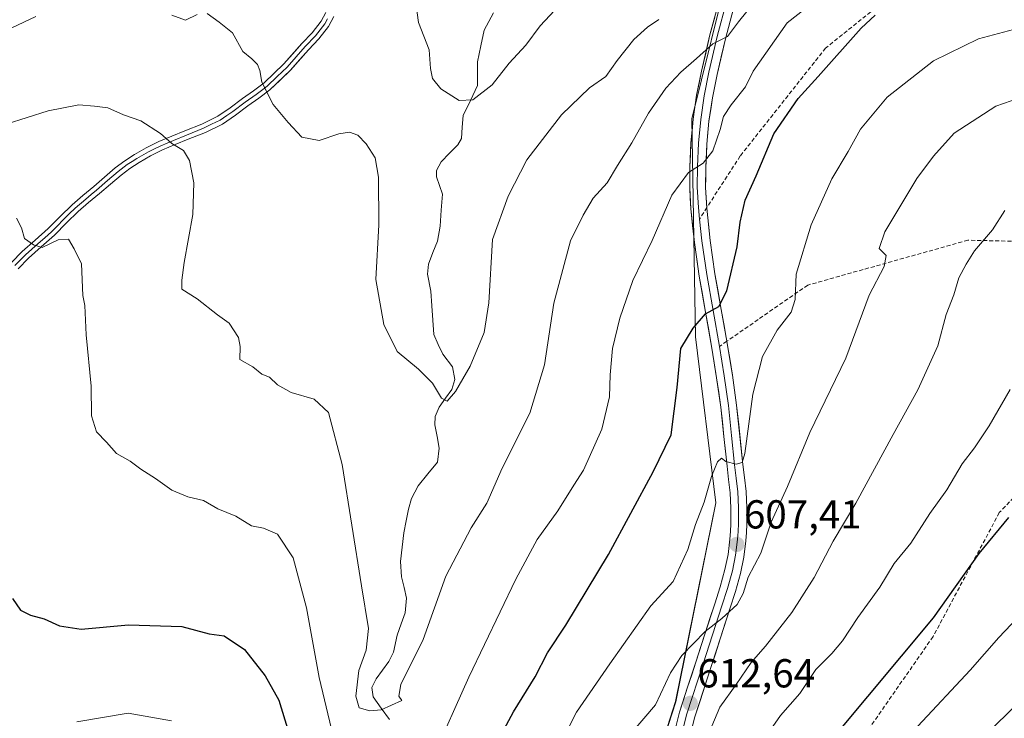
# Model space of a CAD drawing. Units: metres. Extents: x 610413 to 613861, y 4757082 to 4759451.
# Drawn here: x 611729 to 611973, y 4757647 to 4757820 of the extents above; entities that cross this region are included whole.
import ezdxf
from ezdxf.enums import TextEntityAlignment as Align

# ---------------------------------------------------------------- set-up
doc = ezdxf.new("R2010")
doc.units = ezdxf.units.M
doc.header["$MEASUREMENT"] = 0
doc.linetypes.add('TRAZOSX2', pattern=[1.5, 1, -0.5])
for name, color, linetype, lineweight in [('Arbolado forestal CxS', 92, 'Continuous', 0), ('Carátula', 7, 'Continuous', 5), ('Corriente natural lineal', 142, 'Continuous', 13), ('Curva de nivel maestra', 36, 'Continuous', 30), ('Curva de nivel normal', 36, 'Continuous', 0), ('Layer 0', 7, 'Continuous', 0), ('Punto de cota en terreno', 7, 'Continuous', 0), ('Rótulo de punto de cota en terreno', 19, 'Continuous', 0), ('Senda', 19, 'TRAZOSX2', 0)]:
    doc.layers.add(name, color=color, linetype=linetype, lineweight=lineweight)
doc.styles.add('Arial', font='txt', dxfattribs={"height": 0.2})

# ---------------------------------------------------------------- blocks, each defined once
blk = doc.blocks.new('*U157')
at = {"layer": 'Arbolado forestal CxS', "color": 92, "linetype": 'Continuous', "lineweight": 0}
blk.add_polyline3d([(611882.0197, 4757622.3827, 616.103), (611891.3335, 4757651.2451, 612.7972), (611901.3137, 4757700.4561, 606.5357), (611896.2773, 4757741.5999, 601.1976), (611895.3095, 4757795.5697, 593.859), (611904.9573, 4757834.6065, 587.4402), (611924.7093, 4757875.8483, 580.6695), (611954.1391, 4757912.2939, 574.0811), (611981.4551, 4757923.4089, 570.1691), (611995.4334, 4757921.8963, 569.6248), (612009.7461, 4757920.3475, 568.6495), (612048.4593, 4757921.7809, 566.1048), (612087.8207, 4757913.4221, 564.1304), (612127.9213, 4757903.9241, 562.4825), (612170.6721, 4757894.4139, 559.8478), (612184.9769, 4757887.9909, 559.3838), (612208.8541, 4757880.5947, 558.3361), (612231.8817, 4757877.3055, 559.607), (612228.5915, 4757852.6375, 556.4859), (612287.2783, 4757816.9393, 555.6391), (612345.1749, 4757793.8747, 554.5269), (612405.9397, 4757779.5579, 552.6409)], dxfattribs=at)
blk = doc.blocks.new('*U180')
at = {"layer": 'Curva de nivel normal', "color": 36, "linetype": 'Continuous', "lineweight": 0}
for points in [[(611927.61, 4757826.21, 595), (611918.96, 4757819.33, 595), (611910.54, 4757807.38, 595), (611908.65, 4757803.54, 595), (611905.04, 4757799.09, 595), (611903.16, 4757796.16, 595), (611902.39, 4757792.98, 595), (611900.54, 4757787.64, 595), (611898.18, 4757784.59, 595), (611894.51, 4757782.3, 595), (611890.35, 4757776.69, 595), (611885.52, 4757765.48, 595), (611880.74, 4757755.55, 595), (611877.53, 4757746.21, 595), (611875.7, 4757738.7, 595), (611875.09, 4757732.21, 595), (611874.9, 4757726.71, 595), (611873.05, 4757718.74, 595), (611868.51, 4757708.57, 595), (611866.08, 4757704.9, 595), (611862.15, 4757698.51, 595), (611857.04, 4757691.38, 595), (611851.71, 4757681.59, 595), (611840.06, 4757657.33, 595), (611831.06, 4757637.2, 595)], [(611806.04, 4757644.42, 595), (611803.02, 4757657.23, 595), (611799.85, 4757674.47, 595), (611796.58, 4757686.84, 595), (611792.66, 4757692.7, 595), (611789.26, 4757694.18, 595), (611786.28, 4757694.79, 595), (611782.36, 4757697.2, 595), (611777.91, 4757699.03, 595), (611774.36, 4757701.03, 595), (611770.51, 4757701.96, 595), (611766.51, 4757703.66, 595), (611762.51, 4757706.56, 595), (611758.84, 4757708.86, 595), (611756.18, 4757710.83, 595), (611752.84, 4757712.74, 595), (611750.36, 4757715.5, 595), (611747.89, 4757718.04, 595), (611746.62, 4757722.04, 595), (611746.56, 4757729.38, 595), (611745.33, 4757742.13, 595), (611744.94, 4757749.4, 595), (611744.43, 4757751.8, 595), (611744.16, 4757759.71, 595), (611742.35, 4757763.41, 595), (611740.93, 4757765.8, 595), (611738.4, 4757765.6, 595), (611734.39, 4757763.7, 595), (611732.21, 4757764.36, 595), (611729.98, 4757765.98, 595), (611729.25, 4757768.63, 595), (611728.04, 4757771.02, 595)]]:
    blk.add_polyline3d(points, dxfattribs=at)
blk = doc.blocks.new('*U182')
at = {"layer": 'Curva de nivel normal', "color": 36, "linetype": 'Continuous', "lineweight": 0}
blk.add_polyline3d([(611972.84, 4757772.88, 615), (611969.84, 4757768.12, 615), (611965.35, 4757762.93, 615), (611963.32, 4757759.61, 615), (611961.5, 4757756.23, 615), (611960.23, 4757751.97, 615), (611958.32, 4757747.17, 615), (611956.24, 4757739.4, 615), (611951.36, 4757728.46, 615), (611945.2, 4757717.38, 615), (611935.95, 4757700.38, 615), (611930.35, 4757691.04, 615), (611925.66, 4757682.03, 615), (611920.08, 4757673.31, 615), (611913.58, 4757665.03, 615), (611910.03, 4757660.99, 615), (611906.32, 4757655.5, 615), (611902.28, 4757649.86, 615), (611900.28, 4757645.2, 615)], dxfattribs=at)
blk = doc.blocks.new('*U184')
at = {"layer": 'Curva de nivel normal', "color": 36, "linetype": 'Continuous', "lineweight": 0}
blk.add_polyline3d([(611862.55, 4757823.75, 580), (611857.74, 4757818.63, 580), (611854.24, 4757813.86, 580), (611850.11, 4757809.38, 580), (611845.86, 4757804.04, 580), (611841.08, 4757800.34, 580), (611837.68, 4757800.14, 580), (611833.19, 4757803.06, 580), (611831.06, 4757805.62, 580), (611830.58, 4757808.05, 580), (611830.24, 4757812.7, 580), (611827.66, 4757819.46, 580), (611826.76, 4757825.58, 580)], dxfattribs=at)
blk = doc.blocks.new('*U185')
at = {"layer": 'Curva de nivel normal', "color": 36, "linetype": 'Continuous', "lineweight": 0}
blk.add_polyline3d([(611913.67, 4757642.66, 620), (611917.3, 4757647.84, 620), (611922.09, 4757653.26, 620), (611926.04, 4757659.22, 620), (611930.05, 4757663.18, 620), (611932.7, 4757666.33, 620), (611936.45, 4757672.11, 620), (611941.87, 4757679.64, 620), (611945.49, 4757685.44, 620), (611949.56, 4757690.52, 620), (611954.32, 4757697.84, 620), (611958.51, 4757703.72, 620), (611962.31, 4757710.13, 620), (611965.38, 4757714.08, 620), (611968.98, 4757719.54, 620), (611974.16, 4757728.56, 620)], dxfattribs=at)
blk = doc.blocks.new('*U196')
at = {"layer": 'Curva de nivel normal', "color": 36, "linetype": 'Continuous', "lineweight": 0}
blk.add_polyline3d([(612165.58, 4757644.11, 635), (612151.96, 4757648.83, 635), (612130.6, 4757657.8, 635), (612119.51, 4757663.53, 635), (612114.31, 4757665.78, 635), (612112.01, 4757667.69, 635), (612102.9, 4757672.13, 635), (612074.53, 4757683.8, 635), (612057.36, 4757689.13, 635), (612048.15, 4757690.66, 635), (612041.02, 4757690.96, 635), (612031.76, 4757690.16, 635), (612026.18, 4757688.88, 635), (612020.74, 4757686.76, 635), (612014.75, 4757684.6, 635), (612004.9, 4757678.14, 635), (611996.16, 4757670.65, 635), (611982.51, 4757657.21, 635), (611968.68, 4757643.53, 635)], dxfattribs=at)
blk = doc.blocks.new('*U201')
at = {"layer": 'Curva de nivel normal', "color": 36, "linetype": 'Continuous', "lineweight": 0}
for points in [[(611742.98, 4757646.22, 605), (611755.69, 4757648.42, 605), (611766.41, 4757646.47, 605)], [(611863.02, 4757641.38, 605), (611866.76, 4757648.68, 605), (611875.06, 4757660.6, 605), (611885.2, 4757675.02, 605), (611890.68, 4757681.04, 605), (611894.36, 4757688.96, 605), (611896.24, 4757695.13, 605), (611898.38, 4757700.63, 605), (611900.2, 4757707.02, 605), (611901.72, 4757710.64, 605), (611902.66, 4757711.52, 605), (611903.77, 4757710.71, 605), (611906.32, 4757710.04, 605), (611907.83, 4757710.49, 605), (611908.49, 4757712.68, 605), (611910.42, 4757727.44, 605), (611912.82, 4757736.75, 605), (611916.49, 4757743.27, 605), (611919.94, 4757747.7, 605), (611920.9, 4757750.86, 605), (611921.15, 4757757.15, 605), (611924.87, 4757769.38, 605), (611930.01, 4757780.71, 605), (611934.04, 4757787.5, 605), (611937.15, 4757793, 605), (611943.69, 4757800.94, 605), (611955.24, 4757809.94, 605), (611966.36, 4757815.44, 605), (611976.28, 4757818.04, 605)]]:
    blk.add_polyline3d(points, dxfattribs=at)
blk = doc.blocks.new('*U208')
at = {"layer": 'Curva de nivel normal', "color": 36, "linetype": 'Continuous', "lineweight": 0}
for points in [[(611887.12, 4757820.18, 585), (611884.37, 4757818.32, 585), (611880.96, 4757815.2, 585), (611876.81, 4757810.04, 585), (611874.03, 4757806.09, 585), (611870, 4757803.24, 585), (611863.08, 4757796.56, 585), (611854.47, 4757785.48, 585), (611849.86, 4757776.41, 585), (611845.95, 4757765.71, 585), (611845.07, 4757750.04, 585), (611843.86, 4757742.71, 585), (611840.43, 4757734.32, 585), (611836.83, 4757728.08, 585), (611834.69, 4757725.66, 585), (611833.36, 4757726.42, 585), (611831.12, 4757730.14, 585), (611827.59, 4757733.59, 585), (611822.31, 4757737.98, 585), (611819, 4757744.67, 585), (611817.05, 4757755.84, 585), (611817.77, 4757769.31, 585), (611817.74, 4757781.14, 585), (611816.92, 4757785.92, 585), (611814.68, 4757789.41, 585), (611812.58, 4757791.57, 585), (611810.52, 4757792.32, 585), (611807.89, 4757791.85, 585), (611803.02, 4757790.26, 585), (611798.72, 4757791.04, 585), (611795.34, 4757794.66, 585), (611791.59, 4757799.12, 585), (611788.78, 4757804.66, 585), (611788.3, 4757807.54, 585), (611787.7, 4757809.07, 585), (611786.33, 4757810.49, 585), (611784.13, 4757812.29, 585), (611781.52, 4757816.92, 585), (611778.22, 4757819.55, 585), (611775.24, 4757821.7, 585)], [(611772.83, 4757821.41, 585), (611769.92, 4757820.04, 585), (611766.49, 4757821.28, 585)], [(611732.84, 4757820.97, 585), (611726.84, 4757818.09, 585)]]:
    blk.add_polyline3d(points, dxfattribs=at)
blk = doc.blocks.new('*U219')
at = {"layer": 'Curva de nivel normal', "color": 36, "linetype": 'Continuous', "lineweight": 0}
blk.add_polyline3d([(611880.05, 4757643.15, 610), (611886.31, 4757650.47, 610), (611890.03, 4757658.38, 610), (611892.84, 4757662.71, 610), (611898.67, 4757668.65, 610), (611902.78, 4757671.82, 610), (611906.6, 4757675.32, 610), (611908.07, 4757678.06, 610), (611909.25, 4757682.12, 610), (611912.44, 4757688.06, 610), (611914.95, 4757695.71, 610), (611919.06, 4757704.54, 610), (611924.59, 4757717.88, 610), (611933.49, 4757736.3, 610), (611939.3, 4757751.9, 610), (611942.95, 4757759.04, 610), (611943.45, 4757761.71, 610), (611941.73, 4757763.51, 610), (611943.18, 4757767.58, 610), (611951.06, 4757780.8, 610), (611955.21, 4757786.36, 610), (611960.31, 4757792.04, 610), (611970.63, 4757798.75, 610), (611980.18, 4757802.03, 610)], dxfattribs=at)
blk = doc.blocks.new('*U225')
at = {"layer": 'Curva de nivel maestra', "color": 36, "linetype": 'Continuous', "lineweight": 30}
blk.add_polyline3d([(611973.78, 4757696.86, 625), (611966.43, 4757687.97, 625), (611955.11, 4757672.04, 625), (611930.91, 4757643.04, 625)], dxfattribs=at)
blk = doc.blocks.new('*U227')
at = {"layer": 'Curva de nivel maestra', "color": 36, "linetype": 'Continuous', "lineweight": 30}
for points in [[(611727.05, 4757676.84, 600), (611729.05, 4757673.94, 600), (611731.51, 4757672.64, 600), (611734.91, 4757671.77, 600), (611738.69, 4757670.06, 600), (611744.03, 4757669.24, 600), (611755.8, 4757670.25, 600), (611768.97, 4757669.83, 600), (611775.8, 4757668.08, 600), (611779.48, 4757667.55, 600), (611784.51, 4757664.18, 600), (611789.6, 4757657.67, 600), (611792.99, 4757651.63, 600), (611795.43, 4757643.79, 600)], [(611844.68, 4757636.76, 600), (611851.16, 4757648.71, 600), (611856.52, 4757657.38, 600), (611859.55, 4757663.38, 600), (611864.1, 4757670.2, 600), (611874.69, 4757687.67, 600), (611885.77, 4757708.19, 600), (611890.23, 4757717.32, 600), (611891.71, 4757729.03, 600), (611892.59, 4757738.71, 600), (611895.66, 4757743.72, 600), (611898.74, 4757747.31, 600), (611902.02, 4757749.13, 600), (611904.01, 4757752.98, 600), (611906.58, 4757763.89, 600), (611907.28, 4757770.04, 600), (611908.56, 4757775.46, 600), (611911.26, 4757781.49, 600), (611915.63, 4757791.87, 600), (611921.64, 4757800.62, 600), (611926.6, 4757806.08, 600), (611937.32, 4757818.07, 600), (611940.73, 4757821.28, 600)]]:
    blk.add_polyline3d(points, dxfattribs=at)
blk = doc.blocks.new('5PATER')
at = {"layer": 'Carátula', "linetype": 'Continuous', "lineweight": 5}
h = blk.add_hatch(color=250, dxfattribs=at)
edge = h.paths.add_edge_path()
edge.add_ellipse((0, 0.01), major_axis=(-1.33, -1.34), ratio=0.999422, start_angle=0, end_angle=360)

msp = doc.modelspace()

# ---------------------------------------------------------------- linework, layer by layer
at = {"layer": 'Arbolado forestal CxS', "color": 92, "linetype": 'Continuous', "lineweight": 0}
for points in [[(611722.62, 4757839.19, 581.95), (611732.04, 4757837.7, 583.73), (611742.63, 4757836.04, 583.52), (611745.37, 4757835.61, 583.34), (611797.11, 4757848.57, 581.19), (611838.62, 4757863.77, 576.98), (611841.96, 4757865.35, 576.65), (611869.12, 4757878.11, 574.98), (611896.29, 4757890.89, 574.34), (611904.1, 4757893.78, 574.65), (611954.14, 4757912.29, 574.08), (611924.71, 4757875.85, 580.67), (611904.96, 4757834.61, 587.44), (611895.31, 4757795.57, 593.86), (611896.28, 4757741.6, 601.2), (611901.31, 4757700.46, 606.54), (611891.33, 4757651.25, 612.8), (611882.02, 4757622.38, 616.1)], [(611954.14, 4757912.29, 574.08), (611924.71, 4757875.85, 580.67), (611904.96, 4757834.61, 587.44), (611895.31, 4757795.57, 593.86), (611896.28, 4757741.6, 601.2), (611901.31, 4757700.46, 606.54), (611891.33, 4757651.25, 612.8), (611882.02, 4757622.38, 616.1), (611872.6, 4757587.18, 619.36), (611869.15, 4757572.23, 619.44)], [(611954.14, 4757912.29, 574.08), (611924.71, 4757875.85, 580.67), (611904.96, 4757834.61, 587.44), (611895.31, 4757795.57, 593.86), (611896.28, 4757741.6, 601.2), (611901.31, 4757700.46, 606.54), (611891.33, 4757651.25, 612.8), (611882.02, 4757622.38, 616.1), (611872.6, 4757587.18, 619.36), (611869.15, 4757572.23, 619.44)]]:
    msp.add_polyline3d(points, dxfattribs=at)
at = {"layer": 'Corriente natural lineal', "color": 142, "linetype": 'Continuous', "lineweight": 13}
msp.add_polyline3d([(611820.4, 4757646.83, 590.28), (611818.39, 4757649.64, 589.97), (611816.37, 4757652.45, 589.52), (611816.09, 4757654.78, 589.38), (611817.17, 4757656.94, 589.25), (611818.74, 4757659.06, 589.22), (611820.31, 4757661.19, 589.02), (611821.42, 4757663.51, 588.55), (611822.35, 4757667.74, 588.38), (611823.35, 4757670.49, 588.27), (611824.36, 4757673.25, 588.09), (611824.66, 4757676.91, 587.88), (611824.05, 4757679.54, 587.69), (611823.44, 4757682.17, 587.55), (611823.17, 4757685.95, 587.35), (611823.57, 4757689.52, 587.15), (611823.97, 4757693.09, 586.81), (611824.55, 4757696.02, 586.71), (611825.13, 4757698.95, 586.55), (611825.93, 4757701.55, 586.27), (611827.58, 4757704.74, 586.06), (611829.97, 4757707.64, 585.94), (611832.35, 4757710.55, 586.02), (611832.78, 4757714, 586.13), (611832.23, 4757716.89, 585.76), (611831.67, 4757719.78, 585.42), (611831.75, 4757721.85, 585.28), (611832.75, 4757724.22, 585.16), (611834.3, 4757726.39, 585.03), (611835.84, 4757728.56, 584.78), (611836.6, 4757731.01, 584.65), (611836.08, 4757734.17, 584.52), (611833.62, 4757737.33, 584.27), (611832.53, 4757739.74, 583.99), (611831.43, 4757742.16, 583.76), (611831.18, 4757745.73, 583.54), (611830.92, 4757749.31, 583.31), (611830.66, 4757752.88, 583.05), (611829.84, 4757757.14, 582.91), (611830.11, 4757759.62, 582.78), (611831.21, 4757762.46, 582.49), (611832.31, 4757765.29, 582.38), (611832.95, 4757769.05, 582.28), (611833.25, 4757773, 582.06), (611833.55, 4757776.96, 581.95), (611832.05, 4757781.25, 581.7), (611832.12, 4757782.82, 581.6), (611833.26, 4757784.92, 581.47), (611835.31, 4757787.06, 581.18), (611837.37, 4757789.19, 580.93), (611838.24, 4757790.71, 580.84), (611838.45, 4757793.57, 580.53), (611838.67, 4757796.42, 580.32), (611840.48, 4757800.12, 580.03), (611842.28, 4757803.83, 579.57), (611842.28, 4757806.79, 578.78), (611842.28, 4757809.75, 578.1), (611843.07, 4757813.65, 577.53), (611843.86, 4757817.55, 577.37), (611846.2, 4757821.88, 577.22)], dxfattribs=at)
at = {"layer": 'Curva de nivel normal', "color": 36, "linetype": 'Continuous', "lineweight": 0}
for points in [[(611725.5, 4757794.28, 590), (611735.87, 4757797.56, 590), (611743.44, 4757799.04, 590), (611747.36, 4757798.74, 590), (611750.65, 4757798.31, 590), (611754.51, 4757796.55, 590), (611758.82, 4757795.08, 590), (611763.68, 4757791.98, 590), (611766.49, 4757789.48, 590), (611769.44, 4757787.71, 590), (611770.91, 4757785.26, 590), (611771.99, 4757779.73, 590), (611771.75, 4757771.92, 590), (611769.59, 4757760.01, 590), (611768.96, 4757755.64, 590), (611769, 4757753.43, 590), (611772.77, 4757751.05, 590), (611777.84, 4757747.02, 590), (611780.68, 4757744.96, 590), (611783.07, 4757741.4, 590), (611783.46, 4757739.18, 590), (611783.35, 4757736.02, 590), (611786.61, 4757734.15, 590), (611788.81, 4757732.34, 590), (611790.73, 4757731.58, 590), (611792.7, 4757729.71, 590), (611796.11, 4757727.82, 590), (611801.79, 4757726.2, 590), (611805.29, 4757722.83, 590), (611808.7, 4757710.02, 590), (611813.51, 4757679.93, 590), (611815.27, 4757669.35, 590), (611814.69, 4757664.02, 590), (611812.82, 4757658.95, 590), (611812.09, 4757652.64, 590), (611812.92, 4757649.71, 590), (611815.57, 4757648.94, 590), (611818.36, 4757649.2, 590), (611823.51, 4757651.57, 590), (611822.74, 4757652.58, 590), (611823.22, 4757655.52, 590), (611828.8, 4757666.62, 590), (611834.42, 4757682.35, 590), (611840.7, 4757694.29, 590), (611844.51, 4757700.38, 590), (611848.34, 4757709.04, 590), (611855.2, 4757722.71, 590), (611858.84, 4757734.68, 590), (611861.13, 4757749.92, 590), (611865.3, 4757765.34, 590), (611868.44, 4757771.76, 590), (611870.91, 4757775.93, 590), (611874.36, 4757779.78, 590), (611876.89, 4757784.03, 590), (611880.51, 4757789.67, 590), (611884.61, 4757796.98, 590), (611888.92, 4757803.22, 590), (611892.61, 4757807.16, 590), (611896.51, 4757810.5, 590), (611900.51, 4757814.19, 590), (611904.18, 4757815.99, 590), (611906.88, 4757819.65, 590), (611911.03, 4757824.71, 590)], [(611980.74, 4757676.98, 630), (611971.37, 4757667.12, 630), (611964.26, 4757659.07, 630), (611951.3, 4757645.17, 630)]]:
    msp.add_polyline3d(points, dxfattribs=at)
at = {"layer": 'Layer 0', "linetype": 'Continuous', "lineweight": 0}
for points in [[(611890.1, 4757640.07), (611892.28, 4757648.61), (611894.3, 4757654.82), (611896.32, 4757661.02), (611898.66, 4757668.24), (611901, 4757675.47), (611902.32, 4757679.7), (611903.55, 4757683.98), (611904.32, 4757687.69), (611904.76, 4757691.48), (611904.92, 4757693.4), (611905, 4757695.31), (611905.03, 4757699.14), (611904.82, 4757702.97), (611904.44, 4757706.28), (611904.07, 4757709.6), (611903.3, 4757716.89), (611902.51, 4757724.18), (611901.48, 4757731.49), (611900.3, 4757738.77), (611898.73, 4757747.68), (611897.16, 4757756.61), (611895.96, 4757764.98), (611895.07, 4757773.34), (611894.82, 4757778.52), (611894.83, 4757783.72), (611895.1, 4757789.6), (611895.66, 4757795.5), (611896.53, 4757801.47), (611897.71, 4757807.39), (611899.82, 4757816.36), (611902.19, 4757825.26)], [(611904.01, 4757824.86), (611901.64, 4757816.01), (611899.55, 4757807.11), (611898.39, 4757801.29), (611897.53, 4757795.41), (611896.98, 4757789.59), (611896.71, 4757783.76), (611896.69, 4757778.68), (611896.96, 4757773.6), (611897.26, 4757770.75)], [(611906.01, 4757824.18), (611903.66, 4757815.41), (611901.57, 4757806.55), (611900.44, 4757800.8), (611899.58, 4757795.02), (611899.05, 4757789.34), (611898.8, 4757783.63), (611898.76, 4757778.61), (611899.07, 4757773.65)], [(611726.81, 4757760.03), (611729.45, 4757762.7), (611732.66, 4757765.58), (611735.9, 4757768.41), (611738.82, 4757771.41), (611741.79, 4757774.33), (611744.47, 4757776.58), (611747.16, 4757778.81), (611749.84, 4757781.13), (611752.52, 4757783.44), (611754.85, 4757785.18), (611757.27, 4757786.72), (611760.2, 4757788.42), (611763.29, 4757789.95), (611766.5, 4757791.29), (611769.72, 4757792.62), (611773.92, 4757794.3), (611777.91, 4757796.24), (611781, 4757798.34), (611784.04, 4757800.6), (611786.71, 4757802.52), (611789.37, 4757804.51), (611794.26, 4757809.18), (611798.75, 4757814.24), (611801.26, 4757816.91), (611803.51, 4757819.79), (611804.65, 4757821.92)], [(611727.62, 4757759.25), (611728.91, 4757760.55), (611730.23, 4757761.89), (611731.83, 4757763.33), (611733.41, 4757764.74), (611735.03, 4757766.15), (611736.68, 4757767.6), (611738.16, 4757769.12), (611739.62, 4757770.62), (611741.06, 4757772.04), (611742.55, 4757773.5), (611745.19, 4757775.72), (611746.54, 4757776.83), (611747.89, 4757777.95), (611750.58, 4757780.28), (611753.23, 4757782.56), (611755.49, 4757784.25), (611756.7, 4757785.02), (611757.86, 4757785.76), (611760.74, 4757787.43), (611762.21, 4757788.16), (611763.76, 4757788.93), (611765.36, 4757789.6), (611766.94, 4757790.25), (611770.15, 4757791.58), (611774.38, 4757793.27), (611776.38, 4757794.24), (611778.48, 4757795.26), (611780.11, 4757796.38), (611781.66, 4757797.43), (611784.71, 4757799.69), (611787.38, 4757801.61), (611788.71, 4757802.61), (611790.1, 4757803.65), (611792.63, 4757806.06), (611795.07, 4757808.4), (611799.58, 4757813.48), (611802.12, 4757816.18), (611804.43, 4757819.14), (611805.09, 4757820.36)], [(611806.67, 4757820.93), (611805.36, 4757818.49), (611802.97, 4757815.44), (611800.41, 4757812.72), (611795.88, 4757807.61), (611790.83, 4757802.78), (611788.04, 4757800.7), (611785.37, 4757798.78), (611782.31, 4757796.51), (611779.05, 4757794.28), (611774.84, 4757792.24), (611770.57, 4757790.53), (611767.37, 4757789.21), (611764.22, 4757787.9), (611761.27, 4757786.43), (611758.45, 4757784.79), (611756.13, 4757783.32), (611753.93, 4757781.68), (611751.31, 4757779.42), (611748.62, 4757777.09), (611745.91, 4757774.85), (611743.3, 4757772.66), (611740.42, 4757769.82), (611737.45, 4757766.78), (611734.16, 4757763.89), (611731, 4757761.07), (611728.43, 4757758.46)], [(611899.07, 4757773.65), (611899.08, 4757773.5), (611899.89, 4757765.45), (611901.07, 4757757.24), (611902.62, 4757748.38), (611904, 4757740.5)], [(611897.26, 4757770.75), (611897.82, 4757765.34), (611899.01, 4757757.02), (611900.58, 4757748.11), (611902.16, 4757739.22)], [(611904, 4757740.5), (611904.19, 4757739.43), (611905.41, 4757732.09), (611906.44, 4757724.68), (611908.01, 4757710.02), (611908.37, 4757706.73), (611908.76, 4757703.3), (611908.98, 4757699.23), (611908.96, 4757695.2), (611908.87, 4757693.15), (611908.69, 4757691.09), (611908.23, 4757687.07), (611907.41, 4757683.03), (611906.12, 4757678.57), (611904.76, 4757674.27), (611902.42, 4757667.02), (611896.1, 4757647.52), (611893.94, 4757639.09)], [(611902.16, 4757739.22), (611903.35, 4757731.91), (611904.39, 4757724.56), (611905.17, 4757717.19), (611905.94, 4757709.89), (611906.32, 4757706.59), (611906.69, 4757703.22), (611906.91, 4757699.3), (611906.87, 4757695.4), (611906.8, 4757693.42), (611906.64, 4757691.43), (611906.17, 4757687.55), (611905.39, 4757683.68), (611904.14, 4757679.31), (611902.78, 4757675.01), (611900.44, 4757667.77), (611898.12, 4757660.58), (611894.1, 4757648.24), (611891.92, 4757639.74)]]:
    msp.add_lwpolyline(points, dxfattribs=at)
for points in [[(611906.01, 4757824.18, 588.59), (611904.84, 4757819.8, 589.45), (611903.66, 4757815.41, 590.25), (611902.62, 4757810.98, 590.94), (611901.57, 4757806.55, 591.46), (611901.01, 4757803.68, 591.95), (611900.44, 4757800.8, 592.68), (611900.01, 4757797.91, 593.29), (611899.58, 4757795.02, 593.71), (611899.32, 4757792.18, 594.11), (611899.05, 4757789.34, 594.48), (611898.93, 4757786.49, 594.84), (611898.8, 4757783.63, 595.2), (611898.78, 4757781.12, 595.8), (611898.76, 4757778.61, 596.42), (611898.92, 4757776.06, 596.66), (611899.08, 4757773.5, 596.85), (611899.48, 4757769.48, 597.45), (611899.89, 4757765.45, 597.77), (611900.48, 4757761.35, 598.19), (611901.07, 4757757.24, 598.8), (611901.85, 4757752.81, 599.45), (611902.62, 4757748.38, 600.12), (611903.41, 4757743.91, 600.95), (611904.19, 4757739.43, 601.57), (611904.8, 4757735.76, 602.1), (611905.41, 4757732.09, 602.54), (611905.93, 4757728.39, 602.79), (611906.44, 4757724.68, 603.08), (611906.96, 4757719.79, 603.86), (611907.49, 4757714.91, 604.59), (611908.01, 4757710.02, 605.27), (611908.37, 4757706.73, 605.8), (611908.76, 4757703.3, 606.46), (611908.98, 4757699.23, 607.13), (611908.96, 4757695.2, 607.69), (611908.87, 4757693.15, 607.92), (611908.69, 4757691.09, 608), (611908.23, 4757687.07, 608.42), (611907.41, 4757683.03, 609.05), (611906.12, 4757678.57, 609.16), (611904.76, 4757674.27, 609.96), (611903.59, 4757670.65, 610.49), (611902.42, 4757667.02, 610.89), (611901.16, 4757663.12, 611.33), (611899.89, 4757659.22, 611.84), (611898.63, 4757655.32, 612.43), (611897.36, 4757651.42, 612.8), (611896.1, 4757647.52, 613.1), (611895.02, 4757643.31, 613.68)], [(611726.81, 4757760.03, 595.6), (611729.45, 4757762.7, 595.2), (611732.66, 4757765.58, 594.86), (611735.9, 4757768.41, 594.34), (611738.82, 4757771.41, 593.95), (611741.79, 4757774.33, 593.48), (611744.47, 4757776.58, 593.19), (611747.16, 4757778.81, 592.81), (611749.84, 4757781.13, 592.52), (611752.52, 4757783.44, 592.03), (611754.85, 4757785.18, 591.65), (611757.27, 4757786.72, 591.29), (611760.2, 4757788.42, 590.73), (611763.29, 4757789.95, 590.22), (611766.5, 4757791.29, 589.67), (611769.72, 4757792.62, 588.99), (611773.92, 4757794.3, 588.14), (611777.91, 4757796.24, 587.31), (611781, 4757798.34, 586.57), (611784.04, 4757800.6, 585.97), (611786.71, 4757802.52, 585.5), (611789.37, 4757804.51, 584.91), (611791.82, 4757806.85, 584.32), (611794.26, 4757809.18, 583.79), (611796.51, 4757811.71, 583.34), (611798.75, 4757814.24, 582.93), (611801.26, 4757816.91, 582.51), (611803.51, 4757819.79, 582.24), (611804.65, 4757821.92, 582.02)], [(611806.67, 4757820.93, 581.87), (611805.36, 4757818.49, 582.17), (611802.97, 4757815.44, 582.5), (611800.41, 4757812.72, 582.79), (611798.15, 4757810.17, 583.24), (611795.88, 4757807.61, 583.69), (611793.36, 4757805.2, 584.29), (611790.83, 4757802.78, 584.78), (611788.04, 4757800.7, 585.38), (611785.37, 4757798.78, 585.86), (611782.31, 4757796.51, 586.44), (611779.05, 4757794.28, 587.26), (611774.84, 4757792.24, 588.24), (611770.57, 4757790.53, 589.25), (611767.37, 4757789.21, 589.85), (611764.22, 4757787.9, 590.39), (611761.27, 4757786.43, 590.96), (611758.45, 4757784.79, 591.43), (611756.13, 4757783.32, 591.71), (611753.93, 4757781.68, 592.17), (611751.31, 4757779.42, 592.68), (611748.62, 4757777.09, 593.04), (611745.91, 4757774.85, 593.38), (611743.3, 4757772.66, 593.68), (611740.42, 4757769.82, 594.13), (611737.45, 4757766.78, 594.56), (611734.16, 4757763.89, 595.01), (611731, 4757761.07, 595.27), (611728.43, 4757758.46, 595.67)], [(611891.19, 4757644.34, 613.06), (611892.28, 4757648.61, 612.54), (611893.29, 4757651.72, 612.04), (611894.3, 4757654.82, 611.65), (611895.31, 4757657.92, 611.38), (611896.32, 4757661.02, 610.99), (611897.49, 4757664.63, 610.49), (611898.66, 4757668.24, 609.96), (611899.83, 4757671.86, 609.59), (611901, 4757675.47, 609.24), (611902.32, 4757679.7, 608.81), (611903.55, 4757683.98, 608.35), (611904.32, 4757687.69, 607.79), (611904.76, 4757691.48, 607.23), (611904.92, 4757693.4, 606.97), (611905, 4757695.31, 606.74), (611905.03, 4757699.14, 606.28), (611904.82, 4757702.97, 605.78), (611904.44, 4757706.28, 605.37), (611904.07, 4757709.6, 604.95), (611903.69, 4757713.25, 604.44), (611903.3, 4757716.89, 603.97), (611902.91, 4757720.54, 603.48), (611902.51, 4757724.18, 602.98), (611902, 4757727.84, 602.56), (611901.48, 4757731.49, 602.1), (611900.89, 4757735.13, 601.6), (611900.3, 4757738.77, 601.11), (611899.52, 4757743.23, 600.46), (611898.73, 4757747.68, 599.87), (611897.95, 4757752.15, 599.32), (611897.16, 4757756.61, 598.66), (611896.56, 4757760.8, 598.06), (611895.96, 4757764.98, 597.51), (611895.52, 4757769.16, 597), (611895.07, 4757773.34, 596.39), (611894.95, 4757775.93, 596.02), (611894.82, 4757778.52, 595.64), (611894.83, 4757781.12, 595.18), (611894.83, 4757783.72, 594.73), (611894.97, 4757786.66, 594.27), (611895.1, 4757789.6, 593.85), (611895.38, 4757792.55, 593.47), (611895.66, 4757795.5, 593.02), (611896.1, 4757798.49, 592.55), (611896.53, 4757801.47, 592.25), (611897.12, 4757804.43, 591.79), (611897.71, 4757807.39, 591.14), (611898.77, 4757811.88, 590.2), (611899.82, 4757816.36, 589.53), (611901.01, 4757820.81, 588.99)]]:
    msp.add_polyline3d(points, dxfattribs=at)
at = {"layer": 'Senda', "color": 19, "linetype": 'TRAZOSX2', "lineweight": 0}
for points in [[(612045.16, 4757780.04), (612034.58, 4757791.68), (612017.38, 4757809.68), (612007.86, 4757812.59), (611997.8, 4757816.56), (611985.63, 4757824.49), (611974.52, 4757827.67), (611955.73, 4757829.26), (611941.98, 4757823.96), (611928.48, 4757813.12), (611907.32, 4757786.39), (611899.08, 4757773.66), (611899.07, 4757773.65)], [(611899.07, 4757773.65), (611897.26, 4757770.75)], [(612027.68, 4757770.49), (612022.48, 4757767.65), (612007.13, 4757761.3), (611986.49, 4757765.01), (611963.74, 4757765.53), (611924.05, 4757754.42), (611904, 4757740.5)], [(612027.68, 4757770.49), (612021.47, 4757761.6), (612018.56, 4757756.57), (612014.59, 4757749.42), (612010.09, 4757740.96), (612005.86, 4757733.55), (612000.08, 4757726.1), (611994.79, 4757722.4), (611971.51, 4757698.06), (611955.1, 4757667.37), (611934.47, 4757637.73), (611919.12, 4757610.74), (611908.01, 4757586.93)], [(611904, 4757740.5), (611902.16, 4757739.22)]]:
    msp.add_lwpolyline(points, dxfattribs=at)

# ---------------------------------------------------------------- block references
at = {"layer": 'Arbolado forestal CxS', "color": 92, "linetype": 'Continuous', "lineweight": 0}
msp.add_blockref('*U157', (0, 0), dxfattribs=at)
at = {"layer": 'Curva de nivel maestra', "color": 36, "linetype": 'Continuous', "lineweight": 30}
for name in ['*U227', '*U225']:
    msp.add_blockref(name, (0, 0), dxfattribs=at)
at = {"layer": 'Curva de nivel normal', "color": 36, "linetype": 'Continuous', "lineweight": 0}
for name in ['*U180', '*U208', '*U184', '*U219', '*U201', '*U182', '*U185', '*U196']:
    msp.add_blockref(name, (0, 0), dxfattribs=at)
at = {"layer": 'Punto de cota en terreno', "linetype": 'Continuous', "lineweight": 0}
for p in [(611906.49, 4757690.19, 607.41), (611894.95, 4757650.83, 612.64)]:
    msp.add_blockref('5PATER', p, dxfattribs=at)

# ---------------------------------------------------------------- texts
at = {"layer": 'Rótulo de punto de cota en terreno', "color": 19, "linetype": 'Continuous', "lineweight": 0, "style": 'Arial'}
for s, p in [('607,41', (611908.25, 4757691.95)), ('612,64', (611896.71, 4757652.59))]:
    msp.add_text(s, height=7, dxfattribs=at).set_placement(p, align=Align.BOTTOM_LEFT)

doc.saveas('drawing.dxf')
